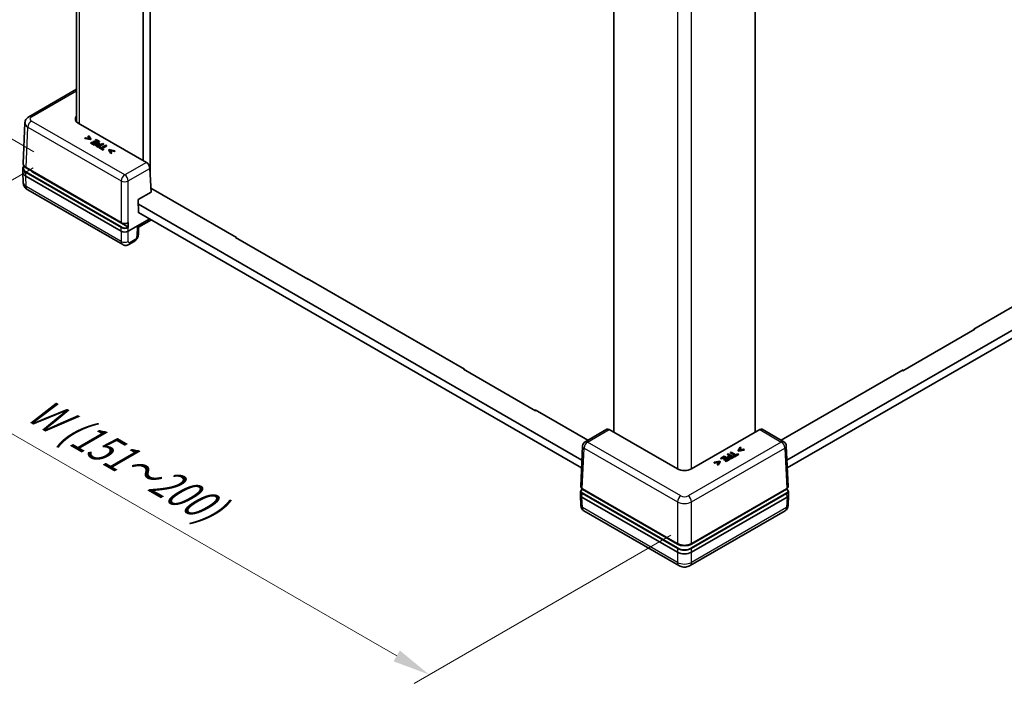
# Model space of a CAD drawing. Units: millimetres. Extents: x 43 to 6806, y 24 to 1288.
# Drawn here: x 143 to 340, y 401 to 534 of the extents above; entities that cross this region are included whole.
import ezdxf

# ---------------------------------------------------------------- set-up
doc = ezdxf.new("R2010")
doc.units = ezdxf.units.MM
doc.header["$LTSCALE"] = 3
doc.layers.get('Defpoints').update_dxf_attribs({"lineweight": 25})
for name, color, linetype, lineweight in [('Dimension (ISO)', 7, 'Continuous', 18), ('Visible (ISO)', 7, 'Continuous', 35), ('Visible Narrow (ISO)', 7, 'Continuous', 25)]:
    doc.layers.add(name, color=color, linetype=linetype, lineweight=lineweight)
doc.styles.add('Note Text (TK)', font='txt')
doc.dimstyles.new('Default - Method 1b (TK)', dxfattribs={"dimscale": 3, "dimtxt": 2.5, "dimasz": 2.5, "dimexe": 1, "dimexo": 1.5, "dimgap": 1, "dimtad": 1, "dimtoh": 1, "dimrnd": 1e-08, "dimdsep": 46, "dimtxsty": 'Note Text (TK)', "dimcen": 0.09, "dimdle": 5, "dimclrd": 100, "dimclre": 100, "dimclrt": 7, "dimadec": 1, "dimazin": 1, "dimtfac": 1, "dimtmove": 0, "dimatfit": 3, "dimfxl": 0, "dimtolj": 1, "dimlwd": -1, "dimlwe": -1, "dimarcsym": 0})

# ---------------------------------------------------------------- blocks, each defined once
blk = doc.blocks.new('*D9')
at = {"layer": 'Defpoints', "color": 0, "transparency": 16777216}
for p in [(107.88, 652.02), (150.14, 627.62), (150.14, 505.15)]:
    blk.add_point(p, dxfattribs=at)
at = {"layer": 'Dimension (ISO)', "color": 100, "transparency": 16777216}
for p, q in [((145.64, 630.22), (104.88, 653.75)), ((107.88, 537.05), (107.88, 644.52)), ((145.64, 507.75), (104.88, 531.28))]:
    blk.add_line(p, q, dxfattribs=at)
for points in [[(106.63, 644.52), (109.13, 644.52), (107.88, 652.02)], [(106.63, 537.05), (109.13, 537.05), (107.88, 529.55)]]:
    blk.add_solid(points, dxfattribs=at)
at = {"layer": 'Dimension (ISO)', "color": 7, "transparency": 16777216, "insert": (101.09, 569.47), "char_height": 7.5, "attachment_point": 4, "rotation": 90, "style": 'Note Text (TK)'}
blk.add_mtext('\\A1;{\\Q30.000;\\W0.816;\\H0.816x; \\fＭＳ Ｐゴシック|b0|i0;H (30～500)}', dxfattribs=at)
blk = doc.blocks.new('*D10')
at = {"layer": 'Defpoints', "color": 0, "transparency": 16777216}
for p in [(150, 507.19), (97.28, 476.75), (277.42, 433.71)]:
    blk.add_point(p, dxfattribs=at)
at = {"layer": 'Dimension (ISO)', "color": 100, "transparency": 16777216}
for p, q in [((145.5, 504.59), (94.28, 475.02)), ((218.13, 406.98), (103.77, 473)), ((272.92, 431.11), (221.63, 401.49))]:
    blk.add_line(p, q, dxfattribs=at)
for points in [[(104.4, 474.08), (103.15, 471.92), (97.28, 476.75)], [(218.76, 408.06), (217.51, 405.89), (224.63, 403.23)]]:
    blk.add_solid(points, dxfattribs=at)
at = {"layer": 'Dimension (ISO)', "color": 7, "transparency": 16777216, "insert": (144, 457.62), "char_height": 7.5, "attachment_point": 4, "rotation": 330, "style": 'Note Text (TK)'}
blk.add_mtext('\\A1;{\\Q30.000;\\W0.816;\\H0.816x; \\fＭＳ Ｐゴシック|b0|i0;W (151～200)}', dxfattribs=at)

msp = doc.modelspace()

# ---------------------------------------------------------------- linework, layer by layer
at = {"layer": 'Visible (ISO)'}
for p, q in [((154.148, 513.7729), (154.148, 614.5301)), ((168.8759, 503.4084), (168.8759, 613.2473)), ((167.4617, 506.0237), (167.4617, 611.0892)), ((296.1307, 446.1425), (575.6982, 607.5508)), ((575.6611, 605.8965), (296.2029, 444.5512)), ((261.5069, 451.7267), (261.5069, 552.5464)), ((289.7912, 451.7267), (289.7912, 552.5464)), ((154.148, 520.2826), (144.6375, 514.7917)), ((143.4781, 505.4675), (143.846, 513.578)), ((168.1033, 505.6533), (154.4815, 513.5179)), ((155.916, 510.5984), (155.7897, 510.5254)), ((155.7897, 510.5254), (156.9199, 510.2946)), ((155.7897, 510.4438), (155.7897, 510.5254)), ((156.9199, 510.213), (155.7897, 510.4438)), ((156.7902, 510.4182), (155.916, 510.5984)), ((156.6054, 510.9963), (156.479, 510.9234)), ((156.479, 510.9234), (156.7902, 510.4182)), ((156.479, 510.8417), (156.479, 510.9234)), ((156.7326, 510.4301), (156.479, 510.8417)), ((157.005, 510.3438), (156.6054, 510.9963)), ((156.9199, 510.2946), (157.005, 510.3438)), ((156.9199, 510.213), (156.9199, 510.2946)), ((157.005, 510.2621), (156.9199, 510.213)), ((157.005, 510.2621), (157.005, 510.3438)), ((157.1374, 509.6738), (157.0119, 509.6014)), ((157.66, 509.3721), (157.1374, 509.6738)), ((157.5887, 509.8937), (157.4632, 509.8212)), ((157.4632, 509.8212), (157.9505, 509.5399)), ((157.4632, 509.7396), (157.4632, 509.8212)), ((157.8798, 509.499), (157.4632, 509.7396)), ((158.076, 509.6123), (157.5887, 509.8937)), ((157.6755, 509.2183), (158.7361, 509.8307)), ((158.7361, 509.749), (157.6755, 509.1366)), ((158.0726, 510.2138), (157.9471, 510.1413)), ((157.9471, 510.1413), (158.4697, 509.8396)), ((157.9471, 510.0597), (157.9471, 510.1413)), ((158.399, 509.7988), (157.9471, 510.0597)), ((158.7361, 509.8307), (158.0726, 510.2138)), ((158.4697, 509.8396), (158.076, 509.6123)), ((158.7361, 509.749), (158.7361, 509.8307)), ((157.0119, 509.6014), (157.6755, 509.2183)), ((157.0119, 509.5197), (157.0119, 509.6014)), ((157.6755, 509.1366), (157.0119, 509.5197)), ((157.9505, 509.5399), (157.66, 509.3721)), ((157.6755, 509.1366), (157.6755, 509.2183)), ((157.9946, 509.0698), (157.9946, 509.1514)), ((158.2135, 508.9076), (158.48, 508.7538)), ((158.48, 508.6721), (158.2135, 508.826)), ((158.4611, 508.9056), (158.3442, 508.9731)), ((158.884, 509.1498), (158.4611, 508.9056)), ((158.48, 508.7538), (159.5407, 509.3662)), ((159.5407, 509.2845), (158.48, 508.6721)), ((158.48, 508.6721), (158.48, 508.7538)), ((158.498, 509.2175), (158.498, 509.2992)), ((158.7129, 508.7642), (158.5874, 508.6918)), ((158.5874, 508.6918), (159.4401, 508.1995)), ((158.5874, 508.6101), (158.5874, 508.6918)), ((159.4401, 508.1178), (158.5874, 508.6101)), ((159.0688, 508.5588), (158.7129, 508.7642)), ((158.7877, 509.2054), (158.884, 509.1498)), ((158.8133, 509.109), (158.7877, 509.1237)), ((159.0043, 509.2193), (158.8848, 509.2883)), ((159.3997, 509.4475), (159.0043, 509.2193)), ((160.0039, 509.0987), (159.0688, 508.5588)), ((159.2097, 508.4774), (160.1449, 509.0173)), ((159.5656, 508.2719), (159.2097, 508.4774)), ((160.1449, 508.9357), (159.2804, 508.4366)), ((159.5407, 509.3662), (159.3997, 509.4475)), ((159.4401, 508.1995), (159.5656, 508.2719)), ((159.4401, 508.1178), (159.4401, 508.1995)), ((159.5656, 508.1903), (159.4401, 508.1178)), ((159.5407, 509.2845), (159.5407, 509.3662)), ((159.5656, 508.1903), (159.5656, 508.2719)), ((160.1449, 509.0173), (160.0039, 509.0987)), ((160.1449, 508.9357), (160.1449, 509.0173)), ((160.6778, 508.2233), (160.5927, 508.1742)), ((160.5927, 508.1742), (160.9924, 507.5216)), ((160.5927, 508.0925), (160.5927, 508.1742)), ((160.9924, 507.44), (160.5927, 508.0925)), ((161.8081, 507.9925), (160.6778, 508.2233)), ((160.8067, 508.0992), (161.6817, 507.9196)), ((161.1188, 507.5946), (160.8067, 508.0992)), ((161.6817, 507.8379), (160.8646, 508.0057)), ((161.6817, 507.9196), (161.8081, 507.9925)), ((161.6817, 507.8379), (161.6817, 507.9196)), ((161.8081, 507.9109), (161.6817, 507.8379)), ((161.8081, 507.9109), (161.8081, 507.9925)), ((160.9924, 507.5216), (161.1188, 507.5946)), ((160.9924, 507.44), (160.9924, 507.5216)), ((161.1188, 507.5129), (160.9924, 507.44)), ((161.1188, 507.5129), (161.1188, 507.5946)), ((143.4002, 503.7498), (143.4337, 504.4877)), ((144.0838, 504.5722), (163.0986, 493.5941)), ((169.0439, 499.7034), (168.8282, 504.4605)), ((143.4002, 503.6894), (143.4949, 501.6029)), ((163.0779, 491.8803), (143.9853, 502.9034)), ((164.4042, 492.7475), (145.4, 503.7196)), ((163.3819, 489.2101), (144.3896, 500.1753)), ((169.0078, 500.4999), (186.1293, 490.6148)), ((166.4984, 498.2337), (169.0439, 499.7034)), ((166.5576, 495.5867), (166.4984, 498.2337)), ((166.5187, 497.3238), (255.1673, 446.1425)), ((168.8052, 494.3707), (164.4916, 491.8803)), ((166.539, 492.7244), (169.0978, 494.2018)), ((255.0952, 444.5512), (166.5558, 495.6694)), ((166.6283, 495.6275), (166.5576, 495.5867)), ((333.4904, 472.3253), (371.5327, 494.2891)), ((166.5057, 491.2719), (166.5391, 492.7245)), ((185.9172, 490.6148), (186.0232, 490.6761)), ((200.3422, 482.2866), (185.9172, 490.6148)), ((186.1293, 490.6148), (186.1293, 490.4924)), ((165.6432, 489.8219), (164.6291, 489.2364)), ((200.2714, 482.4499), (200.2714, 482.3274)), ((200.2714, 482.4499), (231.667, 464.3237)), ((200.4482, 482.3478), (200.3422, 482.2866)), ((333.7025, 472.3253), (319.2775, 463.9971)), ((333.4904, 472.3253), (333.4904, 472.2028)), ((333.5964, 472.3866), (333.7025, 472.3253)), ((231.4548, 464.3237), (231.5609, 464.3849)), ((245.8798, 455.9954), (231.4548, 464.3237)), ((231.667, 464.3237), (231.667, 464.2012)), ((294.9881, 450.0961), (319.3482, 464.1604)), ((319.2775, 463.9971), (319.1714, 464.0583)), ((319.3482, 464.1604), (319.3482, 464.0379)), ((245.8091, 456.1587), (245.8091, 456.0362)), ((245.8091, 456.1587), (256.3099, 450.0961)), ((245.9859, 456.0566), (245.8798, 455.9954)), ((260.1189, 452.2952), (255.7949, 449.7987)), ((274.2353, 444.3779), (260.6135, 452.2425)), ((290.6846, 452.2425), (277.0628, 444.3779)), ((295.5031, 449.7987), (291.1792, 452.2952)), ((254.9281, 440.8675), (255.2959, 448.978)), ((286.7743, 448.6896), (286.3746, 448.0371)), ((286.9006, 448.6167), (286.7743, 448.6896)), ((296.37, 440.8675), (296.0021, 448.978)), ((283.5906, 446.916), (282.927, 446.5329)), ((283.0525, 446.4605), (283.5751, 446.7622)), ((283.5751, 446.7622), (283.9688, 446.5349)), ((283.5751, 446.6805), (283.5751, 446.7622)), ((284.6512, 446.3037), (283.5906, 446.916)), ((284.3951, 447.3805), (284.2541, 447.2991)), ((284.2541, 447.2991), (284.6495, 447.0709)), ((284.2541, 447.2175), (284.2541, 447.2991)), ((284.5788, 447.03), (284.2541, 447.2175)), ((284.3229, 446.6713), (284.3229, 446.753)), ((285.4558, 446.7681), (284.3951, 447.3805)), ((284.6495, 447.0709), (284.53, 447.0019)), ((284.6736, 446.9458), (284.7699, 447.0014)), ((284.7699, 446.9197), (284.6736, 446.8642)), ((284.7699, 446.9197), (284.7699, 447.0014)), ((284.7699, 447.0014), (285.1927, 446.7572)), ((285.122, 446.7164), (284.7699, 446.9197)), ((284.9994, 447.7294), (284.8584, 447.648)), ((284.8584, 447.648), (285.7936, 447.1081)), ((284.8584, 447.5663), (284.8584, 447.648)), ((285.7228, 447.0673), (284.8584, 447.5663)), ((285.9345, 447.1895), (284.9994, 447.7294)), ((285.1927, 446.7572), (285.0759, 446.6897)), ((285.1893, 446.6143), (285.4558, 446.7681)), ((285.7936, 447.1081), (285.4377, 446.9026)), ((285.4377, 446.9026), (285.5632, 446.8302)), ((285.4377, 446.821), (285.4377, 446.9026)), ((285.5632, 446.7485), (285.4377, 446.821)), ((285.4558, 446.6865), (285.4558, 446.7681)), ((285.5632, 446.8302), (286.4159, 447.3225)), ((286.4159, 447.2408), (285.5632, 446.7485)), ((285.5632, 446.7485), (285.5632, 446.8302)), ((286.2904, 447.3949), (285.9345, 447.1895)), ((286.4159, 447.3225), (286.2904, 447.3949)), ((286.3746, 448.0371), (286.4597, 447.9879)), ((286.3746, 447.9554), (286.3746, 448.0371)), ((286.4597, 447.9063), (286.3746, 447.9554)), ((286.4159, 447.2408), (286.4159, 447.3225)), ((286.4597, 447.9879), (287.59, 448.2187)), ((287.59, 448.137), (286.4597, 447.9063)), ((286.4597, 447.9063), (286.4597, 447.9879)), ((286.5895, 448.1115), (286.9006, 448.6167)), ((287.4636, 448.2916), (286.5895, 448.1115)), ((286.9006, 448.535), (286.6471, 448.1234)), ((286.9006, 448.535), (286.9006, 448.6167)), ((287.59, 448.2187), (287.4636, 448.2916)), ((287.59, 448.137), (287.59, 448.2187)), ((282.7018, 445.9166), (281.5715, 445.6858)), ((281.5715, 445.6858), (281.6979, 445.6129)), ((281.5715, 445.6042), (281.5715, 445.6858)), ((281.6979, 445.5312), (281.5715, 445.6042)), ((281.6979, 445.6129), (282.5729, 445.7925)), ((282.5151, 445.699), (281.6979, 445.5312)), ((281.6979, 445.5312), (281.6979, 445.6129)), ((282.5729, 445.7925), (282.2609, 445.2878)), ((282.2609, 445.2878), (282.3872, 445.2149)), ((282.2609, 445.2062), (282.2609, 445.2878)), ((282.3872, 445.1332), (282.2609, 445.2062)), ((282.3872, 445.2149), (282.7869, 445.8675)), ((282.7869, 445.7858), (282.3872, 445.1332)), ((282.3872, 445.1332), (282.3872, 445.2149)), ((282.7869, 445.8675), (282.7018, 445.9166)), ((282.7869, 445.7858), (282.7869, 445.8675)), ((282.927, 446.5329), (283.0525, 446.4605)), ((282.927, 446.4513), (282.927, 446.5329)), ((283.0525, 446.3788), (282.927, 446.4513)), ((283.5751, 446.6805), (283.0525, 446.3788)), ((283.0525, 446.3788), (283.0525, 446.4605)), ((283.9688, 446.5349), (283.4814, 446.2535)), ((283.4814, 446.2535), (283.6069, 446.1811)), ((283.4814, 446.1719), (283.4814, 446.2535)), ((283.6069, 446.0994), (283.4814, 446.1719)), ((283.8981, 446.4941), (283.5751, 446.6805)), ((283.6069, 446.1811), (284.0943, 446.4625)), ((284.0943, 446.3808), (283.6069, 446.0994)), ((283.6069, 446.0994), (283.6069, 446.1811)), ((284.3848, 446.2947), (283.8622, 445.993)), ((283.8622, 445.993), (283.9877, 445.9206)), ((283.8622, 445.9114), (283.8622, 445.993)), ((283.9877, 445.8389), (283.8622, 445.9114)), ((283.9877, 445.9206), (284.6512, 446.3037)), ((284.6512, 446.222), (283.9877, 445.8389)), ((283.9877, 445.8389), (283.9877, 445.9206)), ((284.0943, 446.4625), (284.3848, 446.2947)), ((284.0943, 446.3808), (284.0943, 446.4625)), ((284.3141, 446.2539), (284.0943, 446.3808)), ((284.6512, 446.222), (284.6512, 446.3037)), ((285.4558, 446.6865), (285.1893, 446.5327)), ((254.8502, 439.1498), (254.8836, 439.8877)), ((254.8502, 439.1196), (254.9446, 437.0375)), ((274.2348, 429.3368), (255.2305, 440.3089)), ((255.2412, 440.3955), (274.256, 429.4173)), ((277.0421, 429.4173), (296.0568, 440.3955)), ((296.0675, 440.3089), (277.0632, 429.3368)), ((296.4479, 439.1196), (296.3534, 437.0375)), ((296.4479, 439.1498), (296.4144, 439.8877)), ((274.2353, 427.7035), (255.1427, 438.7266)), ((296.1554, 438.7266), (277.0628, 427.7035)), ((274.5456, 425.0297), (255.5533, 435.9949)), ((295.7447, 435.9949), (276.7525, 425.0297))]:
    msp.add_line(p, q, dxfattribs=at)
for centre, start, end in [((256.2949, 448.9327), 120, 177.40311), ((295.0031, 448.9327), 2.59689, 60)]:
    msp.add_arc(centre, 1, start, end, dxfattribs=at)
for centre, major_axis, ratio, start_param, end_param in [((155.8971, 514.3341), (-2.0014, 0), 0.57695479, 5.77571211, 7.06824085), ((146.8142, 504.5361), (-2, 0), 0.57735027, 0.44673103, 0.78539816), ((168.1218, 504.8475), (-0.5191, 0.8549), 0.56204401, 3.94074856, 5.48536494), ((145.4009, 503.7196), (-2.0014, 0), 0.57695479, 6.25702329, 7.06824085), ((163.7847, 492.278), (-0.7163, 31.6022), 0.02208066, 4.72293968, 4.75438015), ((165.5523, 493.3094), (0.9868, -0.5849), 0.01133441, 5.51759571, 6.27681393), ((163.7847, 492.2889), (-1, 0), 0.57774602, 0.78574078, 2.35585187), ((260.632, 451.4367), (-0.5191, 0.8549), 0.56204401, 5.48536494, 6.27076311), ((290.6661, 451.4367), (-0.5191, -0.8549), 0.56204401, 3.15401485, 3.93941302), ((275.649, 445.1953), (2, 0), 0.57774602, 3.92733343, 5.49744453), ((255.8505, 439.1347), (-1.0007, 0), 0.57695479, 6.25702329, 7.06824085), ((255.85, 439.124), (0.6978, 30.786), 0.02326691, 1.52838593, 1.53306983), ((295.448, 439.124), (-0.6978, 30.786), 0.02326691, 4.75011548, 4.75479938), ((295.4475, 439.1347), (1.0007, 0), 0.57695479, 5.49812976, 6.30934732), ((275.649, 430.1533), (-2, 0), 0.57735027, 0.78539816, 2.35619449), ((275.649, 428.5208), (-2, 0), 0.57774602, 0.78574078, 2.35585187)]:
    msp.add_ellipse(centre, major_axis=major_axis, ratio=ratio, start_param=start_param, end_param=end_param, dxfattribs=at)
for points, degree, knots in [([(143.846, 513.578), (143.8513, 513.6947), (143.8722, 513.8098), (143.9392, 514.0249), (143.9851, 514.1247), (144.0918, 514.3046), (144.1526, 514.3849), (144.2818, 514.5276), (144.3503, 514.5901), (144.4912, 514.7009), (144.5637, 514.7491), (144.6375, 514.7917)], 3, [0.026162014, 0.026162014, 0.026162014, 0.026162014, 0.17794072, 0.17794072, 0.329719427, 0.329719427, 0.481498134, 0.481498134, 0.63327684, 0.63327684, 0.785055547, 0.785055547, 0.785055547, 0.785055547]), ([(158.2806, 509.1614), (158.2256, 509.1297), (158.2028, 509.0934), (158.2017, 509.0914)], 2, [0, 0, 0, 1, 1.05928567, 1.05928567, 1.05928567]), ([(143.4337, 504.4877), (143.4366, 504.5519), (143.448, 504.6159), (143.487, 504.7409), (143.5145, 504.8019), (143.5725, 504.8996), (143.5988, 504.9376), (143.6281, 504.9744)], 3, [0.026162014, 0.026162014, 0.026162014, 0.026162014, 0.17794072, 0.17794072, 0.329719427, 0.329719427, 0.430381162, 0.430381162, 0.430381162, 0.430381162]), ([(143.4781, 505.4675), (143.475, 505.3988), (143.4816, 505.3299), (143.5137, 505.1948), (143.5391, 505.1286), (143.6071, 505.001), (143.6496, 504.9397), (143.7498, 504.8233), (143.8074, 504.7681), (143.9361, 504.6647), (144.0071, 504.6166), (144.0838, 504.5722)], 3, [-0.026162014, -0.026162014, -0.026162014, -0.026162014, 0.136081498, 0.136081498, 0.298325011, 0.298325011, 0.460568523, 0.460568523, 0.622812035, 0.622812035, 0.785055547, 0.785055547, 0.785055547, 0.785055547]), ([(143.4949, 501.6029), (143.5015, 501.457), (143.5277, 501.3134), (143.6103, 501.0484), (143.6663, 500.927), (143.7936, 500.7124), (143.8648, 500.6189), (144.0117, 500.4566), (144.0876, 500.3877), (144.2391, 500.2686), (144.3148, 500.2185), (144.3896, 500.1753)], 3, [0.026162014, 0.026162014, 0.026162014, 0.026162014, 0.17794072, 0.17794072, 0.329719427, 0.329719427, 0.481498134, 0.481498134, 0.63327684, 0.63327684, 0.785055547, 0.785055547, 0.785055547, 0.785055547]), ([(163.0986, 493.5941), (163.1345, 493.5733), (163.1726, 493.5544), (163.2528, 493.5204), (163.2948, 493.5053), (163.3818, 493.479), (163.4268, 493.4678), (163.5188, 493.4495), (163.5659, 493.4424), (163.6612, 493.4324), (163.7094, 493.4295), (163.806, 493.4279), (163.8544, 493.4293), (163.9504, 493.4361), (163.998, 493.4417), (164.0915, 493.4569), (164.1373, 493.4665), (164.2264, 493.4899), (164.2696, 493.5036), (164.3525, 493.5348), (164.3922, 493.5523), (164.4298, 493.5716)], 3, [-0.78505555, -0.78505555, -0.78505555, -0.78505555, -0.63369359, -0.63369359, -0.48233162, -0.48233162, -0.33096966, -0.33096966, -0.1796077, -0.1796077, -0.02824574, -0.02824574, 0.12311622, 0.12311622, 0.27447818, 0.27447818, 0.42584014, 0.42584014, 0.5772021, 0.5772021, 0.72856407, 0.72856407, 0.72856407, 0.72856407]), ([(164.4042, 492.7475), (164.4134, 492.7422), (164.4226, 492.7348), (164.4396, 492.7169), (164.4474, 492.7065), (164.4605, 492.684), (164.4657, 492.6721), (164.4728, 492.6488), (164.4747, 492.6376), (164.4749, 492.6272)], 3, [0, 0, 0, 0, 0.0039090058, 0.0039090058, 0.0078170974, 0.0078170974, 0.0117238946, 0.0117238946, 0.0154904794, 0.0154904794, 0.0154904794, 0.0154904794]), ([(164.4518, 493.6204), (164.4521, 493.6096), (164.4506, 493.6), (164.444, 493.5839), (164.4391, 493.5776), (164.4319, 493.5728), (164.4308, 493.5722), (164.4298, 493.5716)], 3, [0, 0, 0, 0, 0.0039008363, 0.0039008363, 0.00780440089, 0.00780440089, 0.00842447127, 0.00842447127, 0.00842447127, 0.00842447127]), ([(166.5057, 491.2719), (166.5026, 491.1391), (166.4826, 491.0182), (166.4225, 490.7911), (166.3822, 490.6851), (166.2849, 490.4836), (166.2279, 490.3882), (166.0967, 490.2073), (166.0227, 490.1218), (165.8526, 489.962), (165.7567, 489.8874), (165.6432, 489.8219)], 3, [-1.57079633, -1.57079633, -1.57079633, -1.57079633, -1.25663706, -1.25663706, -0.9424778, -0.9424778, -0.62831853, -0.62831853, -0.31415927, -0.31415927, 0, 0, 0, 0]), ([(164.6291, 489.2364), (164.5724, 489.2036), (164.5111, 489.1732), (164.3772, 489.1198), (164.3044, 489.0968), (164.1452, 489.0636), (164.0588, 489.0534), (163.8739, 489.054), (163.7753, 489.0651), (163.5759, 489.116), (163.4753, 489.1562), (163.3819, 489.2101)], 3, [0, 0, 0, 0, 0.157079633, 0.157079633, 0.314159265, 0.314159265, 0.471238898, 0.471238898, 0.628318531, 0.628318531, 0.785398163, 0.785398163, 0.785398163, 0.785398163]), ([(284.6736, 446.8642), (284.5876, 446.8145), (284.5289, 446.7568), (284.5195, 446.7369)], 2, [0, 0, 0, 1, 1.50217426, 1.50217426, 1.50217426]), ([(254.9281, 440.8675), (254.9264, 440.8301), (254.93, 440.7924), (254.9474, 440.7192), (254.9611, 440.6835), (254.9973, 440.6157), (255.0197, 440.5835), (255.0717, 440.523), (255.1014, 440.4946), (255.1669, 440.442), (255.2028, 440.4177), (255.2412, 440.3955)], 3, [-0.026162014, -0.026162014, -0.026162014, -0.026162014, 0.136081498, 0.136081498, 0.298325011, 0.298325011, 0.460568523, 0.460568523, 0.622812035, 0.622812035, 0.785055547, 0.785055547, 0.785055547, 0.785055547]), ([(296.0568, 440.3955), (296.0953, 440.4177), (296.1312, 440.442), (296.1967, 440.4946), (296.2263, 440.523), (296.2784, 440.5835), (296.3008, 440.6157), (296.3369, 440.6835), (296.3507, 440.7192), (296.368, 440.7924), (296.3717, 440.8301), (296.37, 440.8675)], 3, [-0.785055547, -0.785055547, -0.785055547, -0.785055547, -0.622812035, -0.622812035, -0.460568523, -0.460568523, -0.298325011, -0.298325011, -0.136081498, -0.136081498, 0.026162014, 0.026162014, 0.026162014, 0.026162014]), ([(254.8836, 439.8877), (254.8852, 439.9216), (254.8911, 439.9554), (254.9109, 440.0209), (254.9249, 440.0526), (254.9597, 440.1132), (254.9806, 440.1421), (255.0283, 440.1967), (255.0551, 440.2223), (255.1138, 440.2704), (255.1458, 440.2928), (255.1799, 440.3135)], 3, [0.026162014, 0.026162014, 0.026162014, 0.026162014, 0.173146807, 0.173146807, 0.320131601, 0.320131601, 0.467116395, 0.467116395, 0.614101188, 0.614101188, 0.761085982, 0.761085982, 0.761085982, 0.761085982]), ([(255.1799, 440.3135), (255.1804, 440.3138), (255.181, 440.3141), (255.1882, 440.3179), (255.196, 440.3192), (255.2128, 440.3172), (255.2216, 440.314), (255.2305, 440.3089)], 3, [0.00748807238, 0.00748807238, 0.00748807238, 0.00748807238, 0.00781154137, 0.00781154137, 0.01171869408, 0.01171869408, 0.01549026557, 0.01549026557, 0.01549026557, 0.01549026557]), ([(296.0675, 440.3089), (296.0767, 440.3142), (296.0858, 440.3174), (296.1029, 440.3192), (296.1106, 440.3177), (296.1175, 440.3139), (296.1178, 440.3137), (296.1181, 440.3135)], 3, [0, 0, 0, 0, 0.00390900578, 0.00390900578, 0.00781709744, 0.00781709744, 0.0080033918, 0.0080033918, 0.0080033918, 0.0080033918]), ([(296.1181, 440.3135), (296.1523, 440.2928), (296.1842, 440.2704), (296.243, 440.2223), (296.2698, 440.1967), (296.3175, 440.1421), (296.3383, 440.1132), (296.3732, 440.0526), (296.3871, 440.0209), (296.407, 439.9554), (296.4129, 439.9216), (296.4144, 439.8877)], 3, [-0.761085982, -0.761085982, -0.761085982, -0.761085982, -0.614101188, -0.614101188, -0.467116395, -0.467116395, -0.320131601, -0.320131601, -0.173146807, -0.173146807, -0.026162014, -0.026162014, -0.026162014, -0.026162014]), ([(254.9446, 437.0375), (254.9476, 436.972), (254.955, 436.904), (254.9822, 436.7634), (255.002, 436.6905), (255.0584, 436.5417), (255.0952, 436.4656), (255.19, 436.3157), (255.2482, 436.2419), (255.3864, 436.1065), (255.4664, 436.0451), (255.5533, 435.9949)], 3, [-1.544616388, -1.544616388, -1.544616388, -1.544616388, -1.392772743, -1.392772743, -1.240929098, -1.240929098, -1.089085453, -1.089085453, -0.937241808, -0.937241808, -0.785398163, -0.785398163, -0.785398163, -0.785398163]), ([(295.7447, 435.9949), (295.8317, 436.0451), (295.9117, 436.1065), (296.0498, 436.2419), (296.108, 436.3157), (296.2029, 436.4656), (296.2396, 436.5417), (296.296, 436.6905), (296.3158, 436.7634), (296.343, 436.904), (296.3505, 436.972), (296.3534, 437.0375)], 3, [0.785398163, 0.785398163, 0.785398163, 0.785398163, 0.937241808, 0.937241808, 1.089085453, 1.089085453, 1.240929098, 1.240929098, 1.392772743, 1.392772743, 1.544616388, 1.544616388, 1.544616388, 1.544616388]), ([(274.256, 429.4173), (274.3302, 429.3744), (274.4099, 429.3352), (274.5781, 429.2646), (274.6666, 429.2333), (274.8505, 429.1792), (274.9459, 429.1564), (275.1414, 429.1197), (275.2415, 429.1058), (275.4441, 429.0873), (275.5466, 429.0827), (275.7515, 429.0827), (275.8539, 429.0873), (276.0565, 429.1058), (276.1566, 429.1197), (276.3521, 429.1564), (276.4475, 429.1792), (276.6315, 429.2333), (276.72, 429.2646), (276.8882, 429.3352), (276.9678, 429.3744), (277.0421, 429.4173)], 3, [-0.78505555, -0.78505555, -0.78505555, -0.78505555, -0.62804444, -0.62804444, -0.47103333, -0.47103333, -0.31402222, -0.31402222, -0.15701111, -0.15701111, 0, 0, 0.15701111, 0.15701111, 0.31402222, 0.31402222, 0.47103333, 0.47103333, 0.62804444, 0.62804444, 0.78505555, 0.78505555, 0.78505555, 0.78505555]), ([(274.5456, 425.0297), (274.7004, 424.9403), (274.8512, 424.88), (275.1462, 424.7932), (275.2907, 424.7671), (275.5777, 424.7408), (275.7203, 424.7408), (276.0074, 424.7671), (276.1518, 424.7932), (276.4468, 424.88), (276.5977, 424.9403), (276.7525, 425.0297)], 3, [-0.78505555, -0.78505555, -0.78505555, -0.78505555, -0.47103333, -0.47103333, -0.15701111, -0.15701111, 0.15701111, 0.15701111, 0.47103333, 0.47103333, 0.78505555, 0.78505555, 0.78505555, 0.78505555])]:
    msp.add_open_spline(points, degree=degree, knots=knots, dxfattribs=at)
for points in [[(158.1293, 509.3255), (158.0408, 509.2744), (157.9832, 509.1637), (158.0021, 509.1061)], [(158.0021, 509.0245), (157.9946, 509.0473), (157.9946, 509.0698)], [(158.0021, 509.1061), (158.0176, 509.0565), (158.119, 508.9622), (158.2135, 508.9076)], [(158.2135, 508.826), (158.119, 508.8806), (158.0176, 508.9749), (158.0021, 509.0245)], [(158.4576, 509.4078), (158.3708, 509.4083), (158.1981, 509.3652), (158.1293, 509.3255)], [(158.1955, 509.1056), (158.1826, 509.1429), (158.2256, 509.2113), (158.2806, 509.2431)], [(158.3442, 508.9731), (158.278, 509.0113), (158.2067, 509.0734), (158.1955, 509.1056)], [(158.2806, 509.2431), (158.3313, 509.2724), (158.4344, 509.2992), (158.498, 509.2992)], [(158.498, 509.2175), (158.4344, 509.2175), (158.3313, 509.1907), (158.2806, 509.1614)], [(158.8848, 509.2883), (158.7714, 509.3538), (158.5668, 509.4074), (158.4576, 509.4078)], [(158.498, 509.2992), (158.5685, 509.3002), (158.7018, 509.255), (158.7877, 509.2054)], [(158.7877, 509.1237), (158.7018, 509.1734), (158.5685, 509.2185), (158.498, 509.2175)], [(284.53, 447.0019), (284.4166, 446.9364), (284.3238, 446.8183), (284.3229, 446.7552)], [(284.3229, 446.7552), (284.322, 446.7051), (284.3968, 446.6054), (284.4656, 446.5657)], [(284.5111, 446.7786), (284.5094, 446.8193), (284.5876, 446.8962), (284.6736, 446.9458)], [(284.6083, 446.653), (284.5576, 446.6823), (284.5111, 446.7418), (284.5111, 446.7786)], [(284.4656, 446.484), (284.3968, 446.5237), (284.322, 446.6235), (284.3229, 446.6736)], [(284.4656, 446.5657), (284.5541, 446.5146), (284.7458, 446.4813), (284.8455, 446.4922)], [(284.8455, 446.4106), (284.7458, 446.3997), (284.5541, 446.4329), (284.4656, 446.484)], [(284.8464, 446.6039), (284.7819, 446.5964), (284.6633, 446.6213), (284.6083, 446.653)], [(284.8455, 446.4922), (284.9314, 446.5012), (285.0948, 446.5597), (285.1893, 446.6143)], [(285.1893, 446.5327), (285.0948, 446.4781), (284.9314, 446.4195), (284.8455, 446.4106)], [(285.0759, 446.6897), (285.0097, 446.6515), (284.9022, 446.6103), (284.8464, 446.6039)]]:
    msp.add_open_spline(points, degree=2, dxfattribs=at)
at = {"layer": 'Visible Narrow (ISO)'}
for p, q in [((154.7338, 513.3722), (154.7338, 614.1919)), ((274.2348, 545.1979), (274.2348, 444.3782)), ((277.0632, 444.3782), (277.0632, 545.1979)), ((145.1375, 514.7422), (154.148, 519.9444)), ((163.7847, 503.16), (145.1375, 513.926)), ((144.0631, 504.6202), (144.4306, 512.7227)), ((144.4306, 512.7227), (163.0779, 501.9567)), ((158.0021, 509.0245), (158.0021, 509.1061)), ((158.2135, 508.826), (158.2135, 508.9076)), ((158.2806, 509.1614), (158.2806, 509.2431)), ((158.7877, 509.1237), (158.7877, 509.2054)), ((163.0779, 493.642), (144.0631, 504.6202)), ((163.1486, 492.7569), (144.0894, 503.7607)), ((145.4, 503.7196), (145.4, 503.8124)), ((168.1033, 505.6533), (163.7847, 503.16)), ((164.4916, 501.9567), (168.8282, 504.4605)), ((143.9853, 502.9034), (144.0187, 503.6404)), ((144.0793, 500.8301), (143.9853, 502.9034)), ((144.0187, 503.6404), (163.0779, 492.6366)), ((163.0779, 501.9567), (163.0779, 493.642)), ((164.4916, 491.8803), (164.4916, 501.9567)), ((163.0779, 489.8613), (144.0793, 500.8301)), ((168.8232, 494.3603), (166.2591, 492.8799)), ((163.0779, 491.8803), (163.0779, 492.6366)), ((166.2591, 492.8799), (166.2128, 490.8654)), ((163.0779, 491.8803), (163.0779, 489.8613)), ((164.4916, 489.8613), (164.4916, 491.8803)), ((165.85, 490.2584), (164.836, 489.673)), ((256.2949, 449.7492), (260.6135, 452.2425)), ((290.6846, 452.2425), (295.0031, 449.7492)), ((274.9422, 438.9832), (256.2949, 449.7492)), ((295.0031, 449.7492), (276.3559, 438.9832)), ((255.2205, 440.4434), (255.588, 448.546)), ((255.588, 448.546), (274.2353, 437.78)), ((277.0628, 437.78), (295.71, 448.546)), ((284.6736, 446.8642), (284.6736, 446.9458)), ((295.71, 448.546), (296.0775, 440.4434)), ((284.4656, 446.484), (284.4656, 446.5657)), ((284.8455, 446.4106), (284.8455, 446.4922)), ((285.1893, 446.5327), (285.1893, 446.6143)), ((255.1427, 438.7266), (255.1761, 439.4636)), ((255.1761, 439.4636), (274.2353, 428.4598)), ((274.2353, 429.4652), (255.2205, 440.4434)), ((274.306, 428.5801), (255.2468, 439.5839)), ((296.0512, 439.5839), (276.9921, 428.5801)), ((296.0775, 440.4434), (277.0628, 429.4652)), ((277.0628, 428.4598), (296.1219, 439.4636)), ((296.1554, 438.7266), (296.1219, 439.4636)), ((255.2367, 436.6533), (255.1427, 438.7266)), ((274.2353, 437.78), (274.2353, 429.4652)), ((277.0628, 429.4652), (277.0628, 437.78)), ((296.1554, 438.7266), (296.0613, 436.6533)), ((274.2353, 425.6845), (255.2367, 436.6533)), ((296.0613, 436.6533), (277.0628, 425.6845)), ((274.2348, 429.4295), (274.2348, 429.3368)), ((277.0632, 429.3368), (277.0632, 429.4295)), ((274.2353, 428.4598), (274.2353, 427.7035)), ((274.2353, 427.7035), (274.2353, 425.6845)), ((277.0628, 427.7035), (277.0628, 428.4598)), ((277.0628, 425.6845), (277.0628, 427.7035))]:
    msp.add_line(p, q, dxfattribs=at)
for centre, major_axis, ratio, start_param, end_param in [((145.1375, 513.1095), (0.5, 0.866), 0.57735027, 0.78539816, 2.33001455), ((145.1375, 513.9257), (-0.5, 0.866), 0.57735027, 5.49778714, 6.28318531), ((145.8453, 514.3341), (-1.0007, 0), 0.57695479, 5.49812976, 7.06824085), ((145.8453, 513.5176), (-1.9998, 0.0453), 0.57715256, 6.27009982, 7.08131738), ((145.4343, 504.5361), (-1.9013, 0), 0.57695479, 5.91554752, 7.06824085), ((145.4343, 504.4545), (-2.0012, 0.0045), 0.57699232, 6.25832927, 7.06954683), ((145.4787, 505.4343), (-2.0012, 0.0045), 0.57699232, 6.25832927, 7.06954683), ((144.0894, 503.6791), (-0.05, -0.0866), 0.57735027, 3.92699082, 5.47160721), ((144.1338, 504.6588), (-0.05, -0.0866), 0.57735027, 5.47160721, 6.28318531), ((163.7847, 502.3435), (-0.5, -0.866), 0.57735027, 3.92699082, 5.47160721), ((163.7847, 502.3435), (1, 0), 0.5467386, 3.92733343, 5.49744453), ((163.7847, 502.3435), (-0.5, 0.866), 0.57735027, 3.95317076, 5.49778714), ((145.4935, 501.6784), (-1.9989, -0.068), 0.57710315, 0.00654107, 0.7654346), ((145.1396, 501.4743), (-0.75, -1.299), 0.57735027, 5.52396708, 6.28318531), ((163.1486, 493.6807), (-0.05, -0.0866), 0.57735027, 5.47160721, 6.28318531), ((163.7847, 494.0485), (-1, 0), 0.57464528, 0.78574078, 2.30112232), ((163.1486, 492.6752), (-0.05, -0.0866), 0.57735027, 3.92699082, 5.47160721), ((163.7847, 493.043), (1, 0), 0.57464528, 3.92733343, 5.47415544), ((163.7847, 493.1247), (-0.9, 0), 0.57774602, 0.78574078, 2.32997629), ((165.1432, 490.6879), (0.5, -0.866), 0.57735027, 0, 0.75921822), ((165.8593, 490.6613), (-0.2596, -0.4275), 0.56204401, 0.79782036, 2.36861669), ((165.506, 491.2949), (0.9997, -0.023), 0.59226569, 5.51122433, 6.28318531), ((163.7847, 490.2907), (-1, 0), 0.60717097, 0.78574078, 2.35585187), ((164.1384, 490.5053), (0.7597, 1.2934), 0.57228917, 2.38666311, 3.14588134), ((164.8453, 490.0759), (-0.2596, -0.4275), 0.56204401, 5.53638928, 7.08100567), ((164.1291, 490.1024), (0.5, -0.866), 0.57735027, 0, 0.75921822), ((256.2949, 448.9327), (-0.999, 0.0453), 0.57695479, 0, 0.81121756), ((256.2949, 448.9327), (0.5, 0.866), 0.57735027, 0.78539816, 2.33001455), ((256.2949, 448.9327), (-0.5, 0.866), 0.57735027, 5.49778714, 6.28318531), ((295.0031, 448.9327), (0.5, 0.866), 0.57735027, 0, 0.78539816), ((295.0031, 448.9327), (0.5, -0.866), 0.57735027, 0.8115781, 2.35619449), ((295.0031, 448.9327), (0.999, 0.0453), 0.57695479, 5.47196775, 6.28318531), ((255.9283, 440.8494), (-1.0005, 0.0045), 0.57702592, 6.25963573, 7.07085329), ((295.3698, 440.8494), (1.0005, 0.0045), 0.57702592, 5.49551732, 6.30673488), ((255.8838, 439.8696), (-1.0005, 0.0045), 0.57702592, 6.25963573, 7.07085329), ((255.8838, 439.9512), (-0.9006, 0), 0.57695479, 5.52400535, 7.06824085), ((255.2468, 439.5023), (-0.05, -0.0866), 0.57735027, 3.92699082, 5.47160721), ((255.2912, 440.4821), (-0.05, -0.0866), 0.57735027, 5.47160721, 6.28318531), ((274.9422, 438.1667), (0.5, 0.866), 0.57735027, 0.78539816, 2.33001455), ((275.649, 439.3919), (-1, 0), 0.57774602, 0.78574078, 2.35585187), ((276.3559, 438.1667), (-0.5, 0.866), 0.57735027, 3.95317076, 5.49778714), ((295.4142, 439.9512), (0.9006, 0), 0.57695479, 5.49812976, 7.04236527), ((296.0512, 439.5023), (0.05, -0.0866), 0.57735027, 0.8115781, 2.35619449), ((296.0068, 440.4821), (0.05, -0.0866), 0.57735027, 0, 0.8115781), ((295.4142, 439.8696), (1.0005, 0.0045), 0.57702592, 5.49551732, 6.30673488), ((255.9436, 437.0828), (-0.999, -0.0453), 0.57695479, 0, 0.75889353), ((275.649, 438.5754), (2, 0), 0.56224231, 3.92733343, 5.49744453), ((295.3545, 437.0828), (0.999, -0.0453), 0.57695479, 5.52429177, 6.28318531), ((256.2968, 437.2977), (-0.7401, -1.3047), 0.58236737, 5.51952602, 6.27874424), ((295.0013, 437.2977), (-0.7401, 1.3047), 0.58236737, 3.14603372, 3.90525194), ((274.306, 429.5039), (-0.05, -0.0866), 0.57735027, 5.47160721, 6.28318531), ((275.649, 430.2804), (-2, 0), 0.57619565, 0.78574078, 2.35585187), ((276.9921, 429.5039), (0.05, -0.0866), 0.57735027, 0, 0.8115781), ((274.306, 428.4985), (-0.05, -0.0866), 0.57735027, 3.92699082, 5.47160721), ((275.649, 429.2749), (2, 0), 0.57619565, 3.92733343, 5.49744453), ((275.649, 429.3566), (-1.9, 0), 0.57774602, 0.78574078, 2.35585187), ((276.9921, 428.4985), (0.05, -0.0866), 0.57735027, 0.8115781, 2.35619449), ((275.2956, 426.3287), (-0.75, -1.299), 0.57735027, 5.52396708, 6.28318531), ((275.649, 426.533), (-2, 0), 0.59981473, 0.78574078, 2.35585187), ((276.0025, 426.3287), (0.75, -1.299), 0.57735027, 0, 0.75921822)]:
    msp.add_ellipse(centre, major_axis=major_axis, ratio=ratio, start_param=start_param, end_param=end_param, dxfattribs=at)

# ---------------------------------------------------------------- dimensions: what is measured, and where the dimension line sits
at = {"layer": 'Dimension (ISO)', "color": 100, "true_color": 0x00ff3f}
for base, p1, p2, angle, text, override, picture, middle in [((107.8767, 652.0223), (150.1376, 505.1485), (150.1376, 627.623), 270, '{\\Q30.000;\\W0.816;\\H0.816x; \\fＭＳ Ｐゴシック|b0|i0;H (30～500)}', {"dimgap": 1, "dimtoh": 0, "dimdec": 2, "dimlfac": 1.224745, "dimtol": 0, "dimlim": 0, "dimtp": 0, "dimtm": 0, "dimtdec": 2, "dimtofl": 0, "dimatfit": 1}, '*D9', (107.8767, 590.785)), ((97.2768, 476.7522), (277.4168, 433.705), (149.9961, 507.1897), 330, '{\\Q30.000;\\W0.816;\\H0.816x; \\fＭＳ Ｐゴシック|b0|i0;W (151～200)}', {"dimgap": 1, "dimtoh": 0, "dimdec": 2, "dimlfac": 1.224405, "dimtol": 0, "dimlim": 0, "dimtp": 0, "dimtm": 0, "dimtdec": 2, "dimtofl": 0, "dimatfit": 1}, '*D10', (160.9518, 439.9894))]:
    dim = msp.add_linear_dim(base=base, p1=p1, p2=p2, angle=angle, text=text, dimstyle='Default - Method 1b (TK)', override=override, dxfattribs=at)
    dim.commit()
    dim.dimension.update_dxf_attribs({"geometry": picture, "text_midpoint": middle, "dimtype": 160})

doc.saveas('drawing.dxf')
